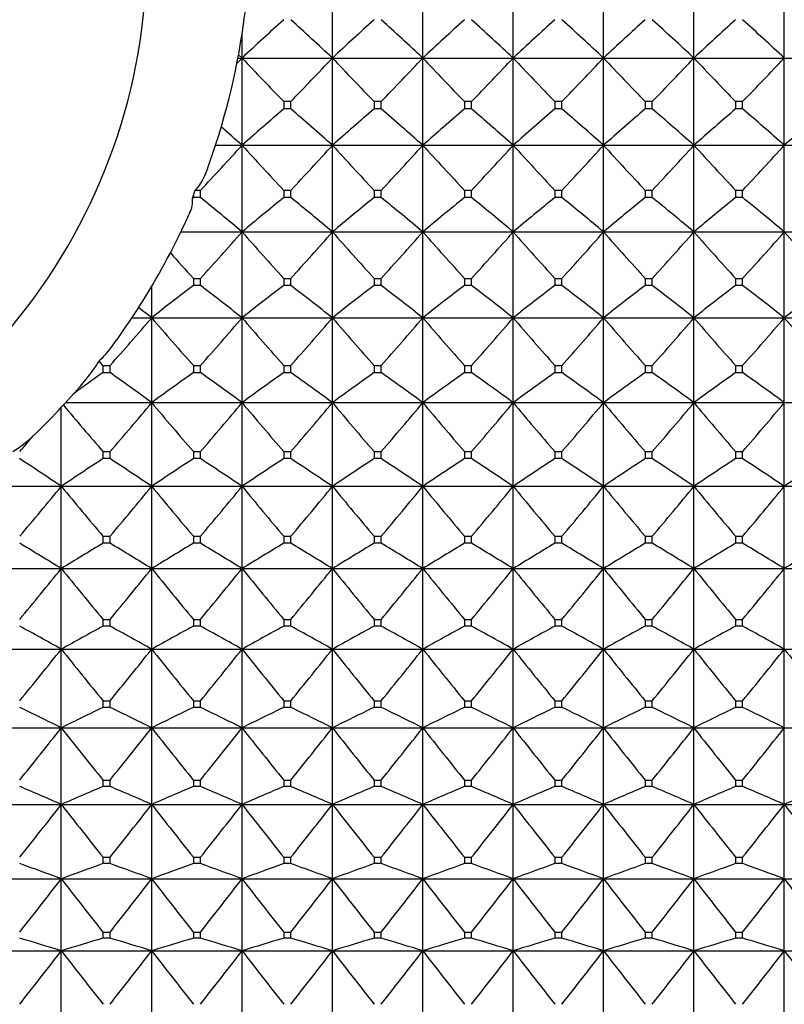
# Model space of a CAD drawing. Units: millimetres. Extents: x -18 to 871, y -35 to 1020.
# Drawn here: x 48 to 57, y 509 to 521 of the extents above; entities that cross this region are included whole.
import ezdxf

# ---------------------------------------------------------------- set-up
doc = ezdxf.new("R2010")
doc.units = ezdxf.units.MM
doc.layers.add('Default', color=7, linetype='Continuous')
doc.layers.add('DV1_Default', color=7, linetype='Continuous')

# ---------------------------------------------------------------- blocks, each defined once
blk = doc.blocks.new('SE')
at = {"layer": 'DV1_Default', "color": 7}
for p, q in [((51.95, 521.009), (51.95, 522.076)), ((53.05, 521.009), (53.05, 522.076)), ((54.15, 521.009), (54.15, 522.076)), ((55.25, 521.009), (55.25, 522.076)), ((56.35, 521.009), (56.35, 522.076)), ((57.45, 521.009), (57.45, 522.076)), ((50.85, 521.009), (50.85, 521.302)), ((50.808, 521.049), (50.85, 521.009)), ((50.85, 521.009), (50.787, 520.942)), ((50.8, 521.009), (50.85, 521.009)), ((50.85, 521.009), (51.95, 521.009)), ((50.85, 519.947), (50.85, 521.009)), ((51.95, 521.009), (53.05, 521.009)), ((51.95, 519.947), (51.95, 521.009)), ((53.05, 521.009), (54.15, 521.009)), ((53.05, 519.947), (53.05, 521.009)), ((54.15, 521.009), (55.25, 521.009)), ((54.15, 519.947), (54.15, 521.009)), ((55.25, 521.009), (56.35, 521.009)), ((55.25, 519.947), (55.25, 521.009)), ((56.35, 521.009), (57.45, 521.009)), ((56.35, 519.947), (56.35, 521.009)), ((57.45, 521.009), (58.55, 521.009)), ((57.45, 519.947), (57.45, 521.009)), ((51.443, 520.479), (51.357, 520.479)), ((51.357, 520.479), (51.357, 520.39)), ((51.443, 520.39), (51.443, 520.479)), ((52.543, 520.479), (52.457, 520.479)), ((52.457, 520.479), (52.457, 520.39)), ((52.543, 520.39), (52.543, 520.479)), ((53.643, 520.479), (53.557, 520.479)), ((53.557, 520.479), (53.557, 520.39)), ((53.643, 520.39), (53.643, 520.479)), ((54.743, 520.479), (54.657, 520.479)), ((54.657, 520.479), (54.657, 520.39)), ((54.743, 520.39), (54.743, 520.479)), ((55.843, 520.479), (55.757, 520.479)), ((55.757, 520.479), (55.757, 520.39)), ((55.843, 520.39), (55.843, 520.479)), ((56.943, 520.479), (56.857, 520.479)), ((56.857, 520.479), (56.857, 520.39)), ((56.943, 520.39), (56.943, 520.479)), ((51.443, 520.39), (51.357, 520.39)), ((52.543, 520.39), (52.457, 520.39)), ((53.643, 520.39), (53.557, 520.39)), ((54.743, 520.39), (54.657, 520.39)), ((55.843, 520.39), (55.757, 520.39)), ((56.943, 520.39), (56.857, 520.39)), ((50.528, 519.947), (50.85, 519.947)), ((50.85, 519.947), (51.95, 519.947)), ((50.85, 518.892), (50.85, 519.947)), ((51.95, 519.947), (53.05, 519.947)), ((51.95, 518.892), (51.95, 519.947)), ((53.05, 519.947), (54.15, 519.947)), ((53.05, 518.892), (53.05, 519.947)), ((54.15, 519.947), (55.25, 519.947)), ((54.15, 518.892), (54.15, 519.947)), ((55.25, 519.947), (56.35, 519.947)), ((55.25, 518.892), (55.25, 519.947)), ((56.35, 519.947), (57.45, 519.947)), ((56.35, 518.892), (56.35, 519.947)), ((57.45, 519.947), (58.55, 519.947)), ((57.45, 518.892), (57.45, 519.947)), ((50.257, 519.339), (50.281, 519.398)), ((50.281, 519.398), (50.343, 519.398)), ((50.343, 519.31), (50.343, 519.398)), ((51.357, 519.398), (51.443, 519.398)), ((51.357, 519.398), (51.357, 519.31)), ((51.443, 519.31), (51.443, 519.398)), ((52.457, 519.398), (52.543, 519.398)), ((52.457, 519.398), (52.457, 519.31)), ((52.543, 519.31), (52.543, 519.398)), ((53.557, 519.398), (53.643, 519.398)), ((53.557, 519.398), (53.557, 519.31)), ((53.643, 519.31), (53.643, 519.398)), ((54.657, 519.398), (54.743, 519.398)), ((54.657, 519.398), (54.657, 519.31)), ((54.743, 519.31), (54.743, 519.398)), ((55.757, 519.398), (55.843, 519.398)), ((55.757, 519.398), (55.757, 519.31)), ((55.843, 519.31), (55.843, 519.398)), ((56.857, 519.398), (56.943, 519.398)), ((56.857, 519.398), (56.857, 519.31)), ((56.943, 519.31), (56.943, 519.398)), ((50.247, 519.302), (50.257, 519.339)), ((50.247, 519.302), (50.257, 519.31)), ((50.257, 519.339), (50.257, 519.31)), ((50.343, 519.31), (50.257, 519.31)), ((51.443, 519.31), (51.357, 519.31)), ((52.543, 519.31), (52.457, 519.31)), ((53.643, 519.31), (53.557, 519.31)), ((54.743, 519.31), (54.657, 519.31)), ((55.843, 519.31), (55.757, 519.31)), ((56.943, 519.31), (56.857, 519.31)), ((50.105, 518.892), (50.85, 518.892)), ((50.85, 518.892), (51.95, 518.892)), ((50.85, 517.846), (50.85, 518.892)), ((51.95, 518.892), (53.05, 518.892)), ((51.95, 517.846), (51.95, 518.892)), ((53.05, 518.892), (54.15, 518.892)), ((53.05, 517.846), (53.05, 518.892)), ((54.15, 518.892), (55.25, 518.892)), ((54.15, 517.846), (54.15, 518.892)), ((55.25, 518.892), (56.35, 518.892)), ((55.25, 517.846), (55.25, 518.892)), ((56.35, 518.892), (57.45, 518.892)), ((56.35, 517.846), (56.35, 518.892)), ((57.45, 518.892), (58.55, 518.892)), ((57.45, 517.846), (57.45, 518.892)), ((50.257, 518.325), (50.343, 518.325)), ((50.257, 518.325), (50.257, 518.238)), ((50.343, 518.238), (50.343, 518.325)), ((51.357, 518.325), (51.443, 518.325)), ((51.357, 518.325), (51.357, 518.238)), ((51.443, 518.238), (51.443, 518.325)), ((52.457, 518.325), (52.543, 518.325)), ((52.457, 518.325), (52.457, 518.238)), ((52.543, 518.238), (52.543, 518.325)), ((53.557, 518.325), (53.643, 518.325)), ((53.557, 518.325), (53.557, 518.238)), ((53.643, 518.238), (53.643, 518.325)), ((54.657, 518.325), (54.743, 518.325)), ((54.657, 518.325), (54.657, 518.238)), ((54.743, 518.238), (54.743, 518.325)), ((55.757, 518.325), (55.843, 518.325)), ((55.757, 518.325), (55.757, 518.238)), ((55.843, 518.238), (55.843, 518.325)), ((56.857, 518.325), (56.943, 518.325)), ((56.857, 518.325), (56.857, 518.238)), ((56.943, 518.238), (56.943, 518.325)), ((49.75, 517.846), (49.75, 518.228)), ((50.343, 518.238), (50.257, 518.238)), ((51.443, 518.238), (51.357, 518.238)), ((52.543, 518.238), (52.457, 518.238)), ((53.643, 518.238), (53.557, 518.238)), ((54.743, 518.238), (54.657, 518.238)), ((55.843, 518.238), (55.757, 518.238)), ((56.943, 518.238), (56.857, 518.238)), ((49.51, 517.846), (49.75, 517.846)), ((49.75, 517.846), (50.85, 517.846)), ((49.75, 516.812), (49.75, 517.846)), ((50.85, 517.846), (51.95, 517.846)), ((50.85, 516.812), (50.85, 517.846)), ((51.95, 517.846), (53.05, 517.846)), ((51.95, 516.812), (51.95, 517.846)), ((53.05, 517.846), (54.15, 517.846)), ((53.05, 516.812), (53.05, 517.846)), ((54.15, 517.846), (55.25, 517.846)), ((54.15, 516.812), (54.15, 517.846)), ((55.25, 517.846), (56.35, 517.846)), ((55.25, 516.812), (55.25, 517.846)), ((56.35, 517.846), (57.45, 517.846)), ((56.35, 516.812), (56.35, 517.846)), ((57.45, 517.846), (58.55, 517.846)), ((57.45, 516.812), (57.45, 517.846)), ((49.157, 517.264), (49.109, 517.319)), ((49.157, 517.264), (49.243, 517.264)), ((49.157, 517.264), (49.157, 517.177)), ((49.243, 517.177), (49.243, 517.264)), ((50.257, 517.264), (50.343, 517.264)), ((50.257, 517.264), (50.257, 517.177)), ((50.343, 517.177), (50.343, 517.264)), ((51.357, 517.264), (51.443, 517.264)), ((51.357, 517.264), (51.357, 517.177)), ((51.443, 517.177), (51.443, 517.264)), ((52.457, 517.264), (52.543, 517.264)), ((52.457, 517.264), (52.457, 517.177)), ((52.543, 517.177), (52.543, 517.264)), ((53.557, 517.264), (53.643, 517.264)), ((53.557, 517.264), (53.557, 517.177)), ((53.643, 517.177), (53.643, 517.264)), ((54.657, 517.264), (54.743, 517.264)), ((54.657, 517.264), (54.657, 517.177)), ((54.743, 517.177), (54.743, 517.264)), ((55.757, 517.264), (55.843, 517.264)), ((55.757, 517.264), (55.757, 517.177)), ((55.843, 517.177), (55.843, 517.264)), ((56.857, 517.264), (56.943, 517.264)), ((56.857, 517.264), (56.857, 517.177)), ((56.943, 517.177), (56.943, 517.264)), ((49.243, 517.177), (49.157, 517.177)), ((50.343, 517.177), (50.257, 517.177)), ((51.443, 517.177), (51.357, 517.177)), ((52.543, 517.177), (52.457, 517.177)), ((53.643, 517.177), (53.557, 517.177)), ((54.743, 517.177), (54.657, 517.177)), ((55.843, 517.177), (55.757, 517.177)), ((56.943, 517.177), (56.857, 517.177)), ((48.65, 515.793), (48.65, 516.756)), ((48.702, 516.812), (49.75, 516.812)), ((49.75, 516.812), (50.85, 516.812)), ((49.75, 515.793), (49.75, 516.812)), ((50.85, 516.812), (51.95, 516.812)), ((50.85, 515.793), (50.85, 516.812)), ((51.95, 516.812), (53.05, 516.812)), ((51.95, 515.793), (51.95, 516.812)), ((53.05, 516.812), (54.15, 516.812)), ((53.05, 515.793), (53.05, 516.812)), ((54.15, 516.812), (55.25, 516.812)), ((54.15, 515.793), (54.15, 516.812)), ((55.25, 516.812), (56.35, 516.812)), ((55.25, 515.793), (55.25, 516.812)), ((56.35, 516.812), (57.45, 516.812)), ((56.35, 515.793), (56.35, 516.812)), ((57.45, 516.812), (58.55, 516.812)), ((57.45, 515.793), (57.45, 516.812)), ((49.157, 516.216), (49.243, 516.216)), ((49.157, 516.216), (49.157, 516.131)), ((49.243, 516.131), (49.157, 516.131)), ((49.243, 516.131), (49.243, 516.216)), ((50.257, 516.216), (50.343, 516.216)), ((50.257, 516.216), (50.257, 516.131)), ((50.343, 516.131), (50.257, 516.131)), ((50.343, 516.131), (50.343, 516.216)), ((51.357, 516.216), (51.443, 516.216)), ((51.357, 516.216), (51.357, 516.131)), ((51.443, 516.131), (51.357, 516.131)), ((51.443, 516.131), (51.443, 516.216)), ((52.457, 516.216), (52.543, 516.216)), ((52.457, 516.216), (52.457, 516.131)), ((52.543, 516.131), (52.457, 516.131)), ((52.543, 516.131), (52.543, 516.216)), ((53.557, 516.216), (53.643, 516.216)), ((53.557, 516.216), (53.557, 516.131)), ((53.643, 516.131), (53.557, 516.131)), ((53.643, 516.131), (53.643, 516.216)), ((54.657, 516.216), (54.743, 516.216)), ((54.657, 516.216), (54.657, 516.131)), ((54.743, 516.131), (54.657, 516.131)), ((54.743, 516.131), (54.743, 516.216)), ((55.757, 516.216), (55.843, 516.216)), ((55.757, 516.216), (55.757, 516.131)), ((55.843, 516.131), (55.757, 516.131)), ((55.843, 516.131), (55.843, 516.216)), ((56.857, 516.216), (56.943, 516.216)), ((56.857, 516.216), (56.857, 516.131)), ((56.943, 516.131), (56.857, 516.131)), ((56.943, 516.131), (56.943, 516.216)), ((47.594, 515.793), (48.65, 515.793)), ((48.65, 515.793), (49.75, 515.793)), ((48.65, 514.792), (48.65, 515.793)), ((49.75, 515.793), (50.85, 515.793)), ((49.75, 514.792), (49.75, 515.793)), ((50.85, 515.793), (51.95, 515.793)), ((50.85, 514.792), (50.85, 515.793)), ((51.95, 515.793), (53.05, 515.793)), ((51.95, 514.792), (51.95, 515.793)), ((53.05, 515.793), (54.15, 515.793)), ((53.05, 514.792), (53.05, 515.793)), ((54.15, 515.793), (55.25, 515.793)), ((54.15, 514.792), (54.15, 515.793)), ((55.25, 515.793), (56.35, 515.793)), ((55.25, 514.792), (55.25, 515.793)), ((56.35, 515.793), (57.45, 515.793)), ((56.35, 514.792), (56.35, 515.793)), ((57.45, 515.793), (58.55, 515.793)), ((57.45, 514.792), (57.45, 515.793)), ((49.157, 515.184), (49.243, 515.184)), ((49.157, 515.184), (49.157, 515.101)), ((49.243, 515.101), (49.243, 515.184)), ((50.257, 515.184), (50.343, 515.184)), ((50.257, 515.184), (50.257, 515.101)), ((50.343, 515.101), (50.343, 515.184)), ((51.357, 515.184), (51.443, 515.184)), ((51.357, 515.184), (51.357, 515.101)), ((51.443, 515.101), (51.443, 515.184)), ((52.457, 515.184), (52.543, 515.184)), ((52.457, 515.184), (52.457, 515.101)), ((52.543, 515.101), (52.543, 515.184)), ((53.557, 515.184), (53.643, 515.184)), ((53.557, 515.184), (53.557, 515.101)), ((53.643, 515.101), (53.643, 515.184)), ((54.657, 515.184), (54.743, 515.184)), ((54.657, 515.184), (54.657, 515.101)), ((54.743, 515.101), (54.743, 515.184)), ((55.757, 515.184), (55.843, 515.184)), ((55.757, 515.184), (55.757, 515.101)), ((55.843, 515.101), (55.843, 515.184)), ((56.857, 515.184), (56.943, 515.184)), ((56.857, 515.184), (56.857, 515.101)), ((56.943, 515.101), (56.943, 515.184)), ((49.243, 515.101), (49.157, 515.101)), ((50.343, 515.101), (50.257, 515.101)), ((51.443, 515.101), (51.357, 515.101)), ((52.543, 515.101), (52.457, 515.101)), ((53.643, 515.101), (53.557, 515.101)), ((54.743, 515.101), (54.657, 515.101)), ((55.843, 515.101), (55.757, 515.101)), ((56.943, 515.101), (56.857, 515.101)), ((47.55, 514.792), (48.65, 514.792)), ((48.65, 514.792), (49.75, 514.792)), ((48.65, 513.811), (48.65, 514.792)), ((49.75, 514.792), (50.85, 514.792)), ((49.75, 513.811), (49.75, 514.792)), ((50.85, 514.792), (51.95, 514.792)), ((50.85, 513.811), (50.85, 514.792)), ((51.95, 514.792), (53.05, 514.792)), ((51.95, 513.811), (51.95, 514.792)), ((53.05, 514.792), (54.15, 514.792)), ((53.05, 513.811), (53.05, 514.792)), ((54.15, 514.792), (55.25, 514.792)), ((54.15, 513.811), (54.15, 514.792)), ((55.25, 514.792), (56.35, 514.792)), ((55.25, 513.811), (55.25, 514.792)), ((56.35, 514.792), (57.45, 514.792)), ((56.35, 513.811), (56.35, 514.792)), ((57.45, 514.792), (58.55, 514.792)), ((57.45, 513.811), (57.45, 514.792)), ((49.157, 514.172), (49.243, 514.172)), ((49.157, 514.172), (49.157, 514.09)), ((49.243, 514.09), (49.157, 514.09)), ((49.243, 514.09), (49.243, 514.172)), ((50.257, 514.172), (50.343, 514.172)), ((50.257, 514.172), (50.257, 514.09)), ((50.343, 514.09), (50.257, 514.09)), ((50.343, 514.09), (50.343, 514.172)), ((51.357, 514.172), (51.443, 514.172)), ((51.357, 514.172), (51.357, 514.09)), ((51.443, 514.09), (51.357, 514.09)), ((51.443, 514.09), (51.443, 514.172)), ((52.457, 514.172), (52.543, 514.172)), ((52.457, 514.172), (52.457, 514.09)), ((52.543, 514.09), (52.457, 514.09)), ((52.543, 514.09), (52.543, 514.172)), ((53.557, 514.172), (53.643, 514.172)), ((53.557, 514.172), (53.557, 514.09)), ((53.643, 514.09), (53.557, 514.09)), ((53.643, 514.09), (53.643, 514.172)), ((54.657, 514.172), (54.743, 514.172)), ((54.657, 514.172), (54.657, 514.09)), ((54.743, 514.09), (54.657, 514.09)), ((54.743, 514.09), (54.743, 514.172)), ((55.757, 514.172), (55.843, 514.172)), ((55.757, 514.172), (55.757, 514.09)), ((55.843, 514.09), (55.757, 514.09)), ((55.843, 514.09), (55.843, 514.172)), ((56.857, 514.172), (56.943, 514.172)), ((56.857, 514.172), (56.857, 514.09)), ((56.943, 514.09), (56.857, 514.09)), ((56.943, 514.09), (56.943, 514.172)), ((47.55, 513.811), (48.65, 513.811)), ((48.65, 513.811), (49.75, 513.811)), ((48.65, 512.852), (48.65, 513.811)), ((49.75, 513.811), (50.85, 513.811)), ((49.75, 512.852), (49.75, 513.811)), ((50.85, 513.811), (51.95, 513.811)), ((50.85, 512.852), (50.85, 513.811)), ((51.95, 513.811), (53.05, 513.811)), ((51.95, 512.852), (51.95, 513.811)), ((53.05, 513.811), (54.15, 513.811)), ((53.05, 512.852), (53.05, 513.811)), ((54.15, 513.811), (55.25, 513.811)), ((54.15, 512.852), (54.15, 513.811)), ((55.25, 513.811), (56.35, 513.811)), ((55.25, 512.852), (55.25, 513.811)), ((56.35, 513.811), (57.45, 513.811)), ((56.35, 512.852), (56.35, 513.811)), ((57.45, 513.811), (58.55, 513.811)), ((57.45, 512.852), (57.45, 513.811)), ((49.157, 513.181), (49.243, 513.181)), ((49.157, 513.181), (49.157, 513.101)), ((49.243, 513.101), (49.243, 513.181)), ((50.257, 513.181), (50.343, 513.181)), ((50.257, 513.181), (50.257, 513.101)), ((50.343, 513.101), (50.343, 513.181)), ((51.357, 513.181), (51.443, 513.181)), ((51.357, 513.181), (51.357, 513.101)), ((51.443, 513.101), (51.443, 513.181)), ((52.457, 513.181), (52.543, 513.181)), ((52.457, 513.181), (52.457, 513.101)), ((52.543, 513.101), (52.543, 513.181)), ((53.557, 513.181), (53.643, 513.181)), ((53.557, 513.181), (53.557, 513.101)), ((53.643, 513.101), (53.643, 513.181)), ((54.657, 513.181), (54.743, 513.181)), ((54.657, 513.181), (54.657, 513.101)), ((54.743, 513.101), (54.743, 513.181)), ((55.757, 513.181), (55.843, 513.181)), ((55.757, 513.181), (55.757, 513.101)), ((55.843, 513.101), (55.843, 513.181)), ((56.857, 513.181), (56.943, 513.181)), ((56.857, 513.181), (56.857, 513.101)), ((56.943, 513.101), (56.943, 513.181)), ((49.243, 513.101), (49.157, 513.101)), ((50.343, 513.101), (50.257, 513.101)), ((51.443, 513.101), (51.357, 513.101)), ((52.543, 513.101), (52.457, 513.101)), ((53.643, 513.101), (53.557, 513.101)), ((54.743, 513.101), (54.657, 513.101)), ((55.843, 513.101), (55.757, 513.101)), ((56.943, 513.101), (56.857, 513.101)), ((47.55, 512.852), (48.65, 512.852)), ((48.65, 512.852), (49.75, 512.852)), ((48.65, 511.919), (48.65, 512.852)), ((49.75, 512.852), (50.85, 512.852)), ((49.75, 511.919), (49.75, 512.852)), ((50.85, 512.852), (51.95, 512.852)), ((50.85, 511.919), (50.85, 512.852)), ((51.95, 512.852), (53.05, 512.852)), ((51.95, 511.919), (51.95, 512.852)), ((53.05, 512.852), (54.15, 512.852)), ((53.05, 511.919), (53.05, 512.852)), ((54.15, 512.852), (55.25, 512.852)), ((54.15, 511.919), (54.15, 512.852)), ((55.25, 512.852), (56.35, 512.852)), ((55.25, 511.919), (55.25, 512.852)), ((56.35, 512.852), (57.45, 512.852)), ((56.35, 511.919), (56.35, 512.852)), ((57.45, 512.852), (58.55, 512.852)), ((57.45, 511.919), (57.45, 512.852)), ((49.157, 512.215), (49.243, 512.215)), ((49.157, 512.215), (49.157, 512.137)), ((49.243, 512.137), (49.243, 512.215)), ((50.257, 512.215), (50.343, 512.215)), ((50.257, 512.215), (50.257, 512.137)), ((50.343, 512.137), (50.343, 512.215)), ((51.357, 512.215), (51.443, 512.215)), ((51.357, 512.215), (51.357, 512.137)), ((51.443, 512.137), (51.443, 512.215)), ((52.457, 512.215), (52.543, 512.215)), ((52.457, 512.215), (52.457, 512.137)), ((52.543, 512.137), (52.543, 512.215)), ((53.557, 512.215), (53.643, 512.215)), ((53.557, 512.215), (53.557, 512.137)), ((53.643, 512.137), (53.643, 512.215)), ((54.657, 512.215), (54.743, 512.215)), ((54.657, 512.215), (54.657, 512.137)), ((54.743, 512.137), (54.743, 512.215)), ((55.757, 512.215), (55.843, 512.215)), ((55.757, 512.215), (55.757, 512.137)), ((55.843, 512.137), (55.843, 512.215)), ((56.857, 512.215), (56.943, 512.215)), ((56.857, 512.215), (56.857, 512.137)), ((56.943, 512.137), (56.943, 512.215)), ((49.243, 512.137), (49.157, 512.137)), ((50.343, 512.137), (50.257, 512.137)), ((51.443, 512.137), (51.357, 512.137)), ((52.543, 512.137), (52.457, 512.137)), ((53.643, 512.137), (53.557, 512.137)), ((54.743, 512.137), (54.657, 512.137)), ((55.843, 512.137), (55.757, 512.137)), ((56.943, 512.137), (56.857, 512.137)), ((47.55, 511.919), (48.65, 511.919)), ((48.65, 511.919), (49.75, 511.919)), ((48.65, 511.012), (48.65, 511.919)), ((49.75, 511.919), (50.85, 511.919)), ((49.75, 511.012), (49.75, 511.919)), ((50.85, 511.919), (51.95, 511.919)), ((50.85, 511.012), (50.85, 511.919)), ((51.95, 511.919), (53.05, 511.919)), ((51.95, 511.012), (51.95, 511.919)), ((53.05, 511.919), (54.15, 511.919)), ((53.05, 511.012), (53.05, 511.919)), ((54.15, 511.919), (55.25, 511.919)), ((54.15, 511.012), (54.15, 511.919)), ((55.25, 511.919), (56.35, 511.919)), ((55.25, 511.012), (55.25, 511.919)), ((56.35, 511.919), (57.45, 511.919)), ((56.35, 511.012), (56.35, 511.919)), ((57.45, 511.919), (58.55, 511.919)), ((57.45, 511.012), (57.45, 511.919)), ((49.157, 511.275), (49.243, 511.275)), ((49.157, 511.275), (49.157, 511.199)), ((49.243, 511.199), (49.157, 511.199)), ((49.243, 511.199), (49.243, 511.275)), ((50.257, 511.275), (50.343, 511.275)), ((50.257, 511.275), (50.257, 511.199)), ((50.343, 511.199), (50.257, 511.199)), ((50.343, 511.199), (50.343, 511.275)), ((51.357, 511.275), (51.443, 511.275)), ((51.357, 511.275), (51.357, 511.199)), ((51.443, 511.199), (51.357, 511.199)), ((51.443, 511.199), (51.443, 511.275)), ((52.457, 511.275), (52.543, 511.275)), ((52.457, 511.275), (52.457, 511.199)), ((52.543, 511.199), (52.457, 511.199)), ((52.543, 511.199), (52.543, 511.275)), ((53.557, 511.275), (53.643, 511.275)), ((53.557, 511.275), (53.557, 511.199)), ((53.643, 511.199), (53.557, 511.199)), ((53.643, 511.199), (53.643, 511.275)), ((54.657, 511.275), (54.743, 511.275)), ((54.657, 511.275), (54.657, 511.199)), ((54.743, 511.199), (54.657, 511.199)), ((54.743, 511.199), (54.743, 511.275)), ((55.757, 511.275), (55.843, 511.275)), ((55.757, 511.275), (55.757, 511.199)), ((55.843, 511.199), (55.757, 511.199)), ((55.843, 511.199), (55.843, 511.275)), ((56.857, 511.275), (56.943, 511.275)), ((56.857, 511.275), (56.857, 511.199)), ((56.943, 511.199), (56.857, 511.199)), ((56.943, 511.199), (56.943, 511.275)), ((47.55, 511.012), (48.65, 511.012)), ((48.65, 511.012), (49.75, 511.012)), ((48.65, 510.136), (48.65, 511.012)), ((49.75, 511.012), (50.85, 511.012)), ((49.75, 510.136), (49.75, 511.012)), ((50.85, 511.012), (51.95, 511.012)), ((50.85, 510.136), (50.85, 511.012)), ((51.95, 511.012), (53.05, 511.012)), ((51.95, 510.136), (51.95, 511.012)), ((53.05, 511.012), (54.15, 511.012)), ((53.05, 510.136), (53.05, 511.012)), ((54.15, 511.012), (55.25, 511.012)), ((54.15, 510.136), (54.15, 511.012)), ((55.25, 511.012), (56.35, 511.012)), ((55.25, 510.136), (55.25, 511.012)), ((56.35, 511.012), (57.45, 511.012)), ((56.35, 510.136), (56.35, 511.012)), ((57.45, 511.012), (58.55, 511.012)), ((57.45, 510.136), (57.45, 511.012)), ((49.157, 510.364), (49.243, 510.364)), ((49.157, 510.364), (49.157, 510.291)), ((49.243, 510.291), (49.243, 510.364)), ((50.257, 510.364), (50.343, 510.364)), ((50.257, 510.364), (50.257, 510.291)), ((50.343, 510.291), (50.343, 510.364)), ((51.357, 510.364), (51.443, 510.364)), ((51.357, 510.364), (51.357, 510.291)), ((51.443, 510.291), (51.443, 510.364)), ((52.457, 510.364), (52.543, 510.364)), ((52.457, 510.364), (52.457, 510.291)), ((52.543, 510.291), (52.543, 510.364)), ((53.557, 510.364), (53.643, 510.364)), ((53.557, 510.364), (53.557, 510.291)), ((53.643, 510.291), (53.643, 510.364)), ((54.657, 510.364), (54.743, 510.364)), ((54.657, 510.364), (54.657, 510.291)), ((54.743, 510.291), (54.743, 510.364)), ((55.757, 510.364), (55.843, 510.364)), ((55.757, 510.364), (55.757, 510.291)), ((55.843, 510.291), (55.843, 510.364)), ((56.857, 510.364), (56.943, 510.364)), ((56.857, 510.364), (56.857, 510.291)), ((56.943, 510.291), (56.943, 510.364)), ((49.243, 510.291), (49.157, 510.291)), ((50.343, 510.291), (50.257, 510.291)), ((51.443, 510.291), (51.357, 510.291)), ((52.543, 510.291), (52.457, 510.291)), ((53.643, 510.291), (53.557, 510.291)), ((54.743, 510.291), (54.657, 510.291)), ((55.843, 510.291), (55.757, 510.291)), ((56.943, 510.291), (56.857, 510.291)), ((47.55, 510.136), (48.65, 510.136)), ((48.65, 510.136), (49.75, 510.136)), ((48.65, 509.292), (48.65, 510.136)), ((49.75, 510.136), (50.85, 510.136)), ((49.75, 509.292), (49.75, 510.136)), ((50.85, 510.136), (51.95, 510.136)), ((50.85, 509.292), (50.85, 510.136)), ((51.95, 510.136), (53.05, 510.136)), ((51.95, 509.292), (51.95, 510.136)), ((53.05, 510.136), (54.15, 510.136)), ((53.05, 509.292), (53.05, 510.136)), ((54.15, 510.136), (55.25, 510.136)), ((54.15, 509.292), (54.15, 510.136)), ((55.25, 510.136), (56.35, 510.136)), ((55.25, 509.292), (55.25, 510.136)), ((56.35, 510.136), (57.45, 510.136)), ((56.35, 509.292), (56.35, 510.136)), ((57.45, 510.136), (58.55, 510.136)), ((57.45, 509.292), (57.45, 510.136))]:
    blk.add_line(p, q, dxfattribs=at)
for centre, radius, start, end in [((42.385, 522.607), 8.565, 352.026, 359.8945), ((42.58, 522.289), 7.111, 317.7872, 356.1143), ((42.35, 522.61), 8.6, 339.8558, 352.0379), ((85.695, 483.669), 51.073, 132.2473, 133.0203), ((17.105, 483.669), 51.073, 46.9797, 47.7527), ((86.795, 483.669), 51.073, 132.2473, 133.0203), ((18.205, 483.669), 51.073, 46.9797, 47.7527), ((87.895, 483.669), 51.073, 132.2473, 133.0203), ((19.305, 483.669), 51.073, 46.9797, 47.7527), ((88.995, 483.669), 51.073, 132.2473, 133.0203), ((20.405, 483.669), 51.073, 46.9797, 47.7527), ((90.095, 483.669), 51.073, 132.2473, 133.0203), ((21.505, 483.669), 51.073, 46.9797, 47.7527), ((91.195, 483.669), 51.073, 132.2473, 133.0203), ((22.605, 483.669), 51.073, 46.9797, 47.7527), ((90.324, 558.228), 54.253, 223.3157, 224.0905), ((12.476, 558.228), 54.253, 315.9095, 316.6843), ((91.424, 558.228), 54.253, 223.3157, 224.0905), ((13.576, 558.228), 54.253, 315.9095, 316.6843), ((92.524, 558.228), 54.253, 223.3157, 224.0905), ((14.676, 558.228), 54.253, 315.9095, 316.6843), ((93.624, 558.228), 54.253, 223.3157, 224.0905), ((15.776, 558.228), 54.253, 315.9095, 316.6843), ((94.724, 558.228), 54.253, 223.3157, 224.0905), ((16.876, 558.228), 54.253, 315.9095, 316.6843), ((95.824, 558.228), 54.253, 223.3157, 224.0905), ((17.976, 558.228), 54.253, 315.9095, 316.6843), ((84.124, 482.382), 50.182, 130.7648, 131.5334), ((18.677, 482.382), 50.182, 48.4666, 49.2352), ((85.224, 482.382), 50.182, 130.7648, 131.5334), ((19.777, 482.382), 50.182, 48.4666, 49.2352), ((86.324, 482.382), 50.182, 130.7648, 131.5334), ((20.877, 482.382), 50.182, 48.4666, 49.2352), ((87.424, 482.382), 50.182, 130.7648, 131.5334), ((21.977, 482.382), 50.182, 48.4666, 49.2352), ((88.524, 482.382), 50.182, 130.7648, 131.5334), ((23.077, 482.382), 50.182, 48.4666, 49.2352), ((89.624, 482.382), 50.182, 130.7648, 131.5334), ((24.177, 482.382), 50.182, 48.4666, 49.2352), ((90.724, 482.382), 50.182, 130.7648, 131.5334), ((18.43, 483.352), 48.89, 48.4616, 48.857), ((9.915, 557.237), 55.374, 316.8949, 317.6681), ((91.786, 557.237), 55.374, 222.3319, 223.1051), ((11.015, 557.237), 55.374, 316.8949, 317.6681), ((92.886, 557.237), 55.374, 222.3319, 223.1051), ((12.115, 557.237), 55.374, 316.8949, 317.6681), ((93.986, 557.237), 55.374, 222.3319, 223.1051), ((13.215, 557.237), 55.374, 316.8949, 317.6681), ((95.086, 557.237), 55.374, 222.3319, 223.1051), ((14.315, 557.237), 55.374, 316.8949, 317.6681), ((96.186, 557.237), 55.374, 222.3319, 223.1051), ((15.415, 557.237), 55.374, 316.8949, 317.6681), ((97.286, 557.237), 55.374, 222.3319, 223.1051), ((16.515, 557.237), 55.374, 316.8949, 317.6681), ((49.772, 519.855), 0.684, 318.0617, 342.3496), ((49.96, 519.265), 0.289, 330.4443, 7.1567), ((19.136, 480.959), 49.444, 50.1018, 50.8633), ((82.565, 480.959), 49.444, 129.1367, 129.8982), ((20.236, 480.959), 49.444, 50.1018, 50.8633), ((83.665, 480.959), 49.444, 129.1367, 129.8982), ((21.336, 480.959), 49.444, 50.1018, 50.8633), ((84.765, 480.959), 49.444, 129.1367, 129.8982), ((22.436, 480.959), 49.444, 50.1018, 50.8633), ((85.865, 480.959), 49.444, 129.1367, 129.8982), ((23.536, 480.959), 49.444, 50.1018, 50.8633), ((86.965, 480.959), 49.444, 129.1367, 129.8982), ((24.636, 480.959), 49.444, 50.1018, 50.8633), ((88.065, 480.959), 49.444, 129.1367, 129.8982), ((25.736, 480.959), 49.444, 50.1018, 50.8633), ((42.35, 522.61), 8.601, 334.3431, 336.0806), ((42.379, 522.594), 8.567, 326.6708, 334.3553), ((8.519, 556.283), 56.481, 317.7746, 318.5455), ((93.182, 556.283), 56.481, 221.4545, 222.2254), ((9.619, 556.283), 56.481, 317.7746, 318.5455), ((94.282, 556.283), 56.481, 221.4545, 222.2254), ((10.719, 556.283), 56.481, 317.7746, 318.5455), ((95.382, 556.283), 56.481, 221.4545, 222.2254), ((11.819, 556.283), 56.481, 317.7746, 318.5455), ((96.482, 556.283), 56.481, 221.4545, 222.2254), ((12.919, 556.283), 56.481, 317.7746, 318.5455), ((97.582, 556.283), 56.481, 221.4545, 222.2254), ((14.019, 556.283), 56.481, 317.7746, 318.5455), ((98.682, 556.283), 56.481, 221.4545, 222.2254), ((15.119, 556.283), 56.481, 317.7746, 318.5455), ((99.782, 556.283), 56.481, 221.4545, 222.2254), ((93.012, 557.121), 57.733, 221.80605, 222.22107), ((79.934, 479.358), 48.912, 127.3543, 128.1051), ((20.666, 479.358), 48.912, 51.8949, 52.6457), ((81.034, 479.358), 48.912, 127.3543, 128.1051), ((21.766, 479.358), 48.912, 51.8949, 52.6457), ((82.134, 479.358), 48.912, 127.3543, 128.1051), ((22.866, 479.358), 48.912, 51.8949, 52.6457), ((83.234, 479.358), 48.912, 127.3543, 128.1051), ((23.966, 479.358), 48.912, 51.8949, 52.6457), ((84.334, 479.358), 48.912, 127.3543, 128.1051), ((25.066, 479.358), 48.912, 51.8949, 52.6457), ((85.434, 479.358), 48.912, 127.3543, 128.1051), ((26.166, 479.358), 48.912, 51.8949, 52.6457), ((86.534, 479.358), 48.912, 127.3543, 128.1051), ((27.266, 479.358), 48.912, 51.8949, 52.6457), ((87.634, 479.358), 48.912, 127.3543, 128.1051), ((20.676, 480.781), 47.107, 51.8887, 52.134), ((6.104, 555.357), 57.551, 318.55449, 319.32282), ((42.35, 522.61), 8.601, 323.59, 326.6886), ((93.397, 555.357), 57.551, 220.67718, 221.44551), ((7.204, 555.357), 57.551, 318.55449, 319.32282), ((94.497, 555.357), 57.551, 220.67718, 221.44551), ((8.304, 555.357), 57.551, 318.55449, 319.32282), ((95.597, 555.357), 57.551, 220.67718, 221.44551), ((9.404, 555.357), 57.551, 318.55449, 319.32282), ((96.697, 555.357), 57.551, 220.67718, 221.44551), ((10.504, 555.357), 57.551, 318.55449, 319.32282), ((97.797, 555.357), 57.551, 220.67718, 221.44551), ((11.604, 555.357), 57.551, 318.55449, 319.32282), ((98.897, 555.357), 57.551, 220.67718, 221.44551), ((12.704, 555.357), 57.551, 318.55449, 319.32282), ((99.997, 555.357), 57.551, 220.67718, 221.44551), ((13.804, 555.357), 57.551, 318.55449, 319.32282), ((101.097, 555.357), 57.551, 220.67718, 221.44551), ((48.315, 518.177), 1.169, 312.7835, 324.9226), ((47.883, 518.023), 1.414, 319.0593, 330.1193), ((42.347, 522.613), 8.605, 314.1426, 320.1277), ((77.838, 476.838), 49.496, 125.4121, 125.9208), ((21.053, 477.522), 48.655, 53.8557, 54.5915), ((78.448, 477.522), 48.655, 125.4085, 126.1443), ((22.153, 477.522), 48.655, 53.8557, 54.5915), ((79.548, 477.522), 48.655, 125.4085, 126.1443), ((23.253, 477.522), 48.655, 53.8557, 54.5915), ((80.648, 477.522), 48.655, 125.4085, 126.1443), ((24.353, 477.522), 48.655, 53.8557, 54.5915), ((81.748, 477.522), 48.655, 125.4085, 126.1443), ((25.453, 477.522), 48.655, 53.8557, 54.5915), ((82.848, 477.522), 48.655, 125.4085, 126.1443), ((26.553, 477.522), 48.655, 53.8557, 54.5915), ((83.948, 477.522), 48.655, 125.4085, 126.1443), ((27.653, 477.522), 48.655, 53.8557, 54.5915), ((85.048, 477.522), 48.655, 125.4085, 126.1443), ((28.753, 477.522), 48.655, 53.8557, 54.5915), ((93.624, 554.543), 58.705, 220.0332, 220.75919), ((4.883, 554.453), 58.566, 319.24021, 320.00577), ((94.618, 554.453), 58.566, 219.99423, 220.75979), ((5.983, 554.453), 58.566, 319.24021, 320.00577), ((95.718, 554.453), 58.566, 219.99423, 220.75979), ((7.083, 554.453), 58.566, 319.24021, 320.00577), ((96.818, 554.453), 58.566, 219.99423, 220.75979), ((8.183, 554.453), 58.566, 319.24021, 320.00577), ((97.918, 554.453), 58.566, 219.99423, 220.75979), ((9.283, 554.453), 58.566, 319.24021, 320.00577), ((99.018, 554.453), 58.566, 219.99423, 220.75979), ((10.383, 554.453), 58.566, 319.24021, 320.00577), ((100.118, 554.453), 58.566, 219.99423, 220.75979), ((11.483, 554.453), 58.566, 319.24021, 320.00577), ((101.218, 554.453), 58.566, 219.99423, 220.75979), ((12.583, 554.453), 58.566, 319.24021, 320.00577), ((47.315, 517.441), 1.433, 301.2487, 313.857), ((2.329, 555.698), 60.48, 319.24563, 319.48511), ((46.533, 518.293), 2.59, 313.2787, 314.2489), ((21.379, 475.372), 48.76, 55.9934, 56.709), ((75.921, 475.372), 48.76, 123.291, 124.0066), ((22.479, 475.372), 48.76, 55.9934, 56.709), ((77.021, 475.372), 48.76, 123.291, 124.0066), ((23.579, 475.372), 48.76, 55.9934, 56.709), ((78.121, 475.372), 48.76, 123.291, 124.0066), ((24.679, 475.372), 48.76, 55.9934, 56.709), ((79.221, 475.372), 48.76, 123.291, 124.0066), ((25.779, 475.372), 48.76, 55.9934, 56.709), ((80.321, 475.372), 48.76, 123.291, 124.0066), ((26.879, 475.372), 48.76, 55.9934, 56.709), ((81.421, 475.372), 48.76, 123.291, 124.0066), ((27.979, 475.372), 48.76, 55.9934, 56.709), ((82.521, 475.372), 48.76, 123.291, 124.0066), ((29.079, 475.372), 48.76, 55.9934, 56.709), ((83.621, 475.372), 48.76, 123.291, 124.0066), ((30.179, 475.372), 48.76, 55.9934, 56.709), ((84.721, 475.372), 48.76, 123.291, 124.0066), ((2.668, 553.565), 59.507, 319.83651, 320.59932), ((94.633, 553.565), 59.507, 219.40068, 220.16349), ((3.768, 553.565), 59.507, 319.83651, 320.59932), ((95.733, 553.565), 59.507, 219.40068, 220.16349), ((4.868, 553.565), 59.507, 319.83651, 320.59932), ((96.833, 553.565), 59.507, 219.40068, 220.16349), ((5.968, 553.565), 59.507, 319.83651, 320.59932), ((97.933, 553.565), 59.507, 219.40068, 220.16349), ((7.068, 553.565), 59.507, 319.83651, 320.59932), ((99.033, 553.565), 59.507, 219.40068, 220.16349), ((8.168, 553.565), 59.507, 319.83651, 320.59932), ((100.133, 553.565), 59.507, 219.40068, 220.16349), ((9.268, 553.565), 59.507, 319.83651, 320.59932), ((101.233, 553.565), 59.507, 219.40068, 220.16349), ((10.368, 553.565), 59.507, 319.83651, 320.59932), ((102.333, 553.565), 59.507, 219.40068, 220.16349), ((11.468, 553.565), 59.507, 319.83651, 320.59932), ((22.732, 472.8), 49.346, 58.3161, 59.0053), ((74.569, 472.8), 49.346, 120.9947, 121.6839), ((23.832, 472.8), 49.346, 58.3161, 59.0053), ((75.669, 472.8), 49.346, 120.9947, 121.6839), ((24.932, 472.8), 49.346, 58.3161, 59.0053), ((76.769, 472.8), 49.346, 120.9947, 121.6839), ((26.032, 472.8), 49.346, 58.3161, 59.0053), ((77.869, 472.8), 49.346, 120.9947, 121.6839), ((27.132, 472.8), 49.346, 58.3161, 59.0053), ((78.969, 472.8), 49.346, 120.9947, 121.6839), ((28.232, 472.8), 49.346, 58.3161, 59.0053), ((80.069, 472.8), 49.346, 120.9947, 121.6839), ((29.332, 472.8), 49.346, 58.3161, 59.0053), ((81.169, 472.8), 49.346, 120.9947, 121.6839), ((30.432, 472.8), 49.346, 58.3161, 59.0053), ((82.269, 472.8), 49.346, 120.9947, 121.6839), ((31.532, 472.8), 49.346, 58.3161, 59.0053), ((83.369, 472.8), 49.346, 120.9947, 121.6839), ((1.671, 552.689), 60.359, 320.3476, 321.10779), ((95.63, 552.689), 60.359, 218.89221, 219.6524), ((2.771, 552.689), 60.359, 320.3476, 321.10779), ((96.73, 552.689), 60.359, 218.89221, 219.6524), ((3.871, 552.689), 60.359, 320.3476, 321.10779), ((97.83, 552.689), 60.359, 218.89221, 219.6524), ((4.971, 552.689), 60.359, 320.3476, 321.10779), ((98.93, 552.689), 60.359, 218.89221, 219.6524), ((6.071, 552.689), 60.359, 320.3476, 321.10779), ((100.03, 552.689), 60.359, 218.89221, 219.6524), ((7.171, 552.689), 60.359, 320.3476, 321.10779), ((101.13, 552.689), 60.359, 218.89221, 219.6524), ((8.271, 552.689), 60.359, 320.3476, 321.10779), ((102.23, 552.689), 60.359, 218.89221, 219.6524), ((9.371, 552.689), 60.359, 320.3476, 321.10779), ((103.33, 552.689), 60.359, 218.89221, 219.6524), ((10.471, 552.689), 60.359, 320.3476, 321.10779), ((23.997, 469.643), 50.582, 60.8303, 61.4858), ((73.304, 469.643), 50.582, 118.5142, 119.1697), ((25.097, 469.643), 50.582, 60.8303, 61.4858), ((74.404, 469.643), 50.582, 118.5142, 119.1697), ((26.197, 469.643), 50.582, 60.8303, 61.4858), ((75.504, 469.643), 50.582, 118.5142, 119.1697), ((27.297, 469.643), 50.582, 60.8303, 61.4858), ((76.604, 469.643), 50.582, 118.5142, 119.1697), ((28.397, 469.643), 50.582, 60.8303, 61.4858), ((77.704, 469.643), 50.582, 118.5142, 119.1697), ((29.497, 469.643), 50.582, 60.8303, 61.4858), ((78.804, 469.643), 50.582, 118.5142, 119.1697), ((30.597, 469.643), 50.582, 60.8303, 61.4858), ((79.904, 469.643), 50.582, 118.5142, 119.1697), ((31.697, 469.643), 50.582, 60.8303, 61.4858), ((81.004, 469.643), 50.582, 118.5142, 119.1697), ((32.797, 469.643), 50.582, 60.8303, 61.4858), ((0.802, 551.823), 61.11, 320.77707, 321.53487), ((96.499, 551.823), 61.11, 218.46513, 219.22293), ((1.902, 551.823), 61.11, 320.77707, 321.53487), ((97.599, 551.823), 61.11, 218.46513, 219.22293), ((3.002, 551.823), 61.11, 320.77707, 321.53487), ((98.699, 551.823), 61.11, 218.46513, 219.22293), ((4.102, 551.823), 61.11, 320.77707, 321.53487), ((99.799, 551.823), 61.11, 218.46513, 219.22293), ((5.202, 551.823), 61.11, 320.77707, 321.53487), ((100.899, 551.823), 61.11, 218.46513, 219.22293), ((6.302, 551.823), 61.11, 320.77707, 321.53487), ((101.999, 551.823), 61.11, 218.46513, 219.22293), ((7.402, 551.823), 61.11, 320.77707, 321.53487), ((103.099, 551.823), 61.11, 218.46513, 219.22293), ((8.502, 551.823), 61.11, 320.77707, 321.53487), ((104.199, 551.823), 61.11, 218.46513, 219.22293), ((9.602, 551.823), 61.11, 320.77707, 321.53487), ((105.299, 551.823), 61.11, 218.46513, 219.22293), ((25.16, 465.657), 52.718, 63.5396, 64.1534), ((72.141, 465.657), 52.718, 115.8466, 116.4604), ((26.26, 465.657), 52.718, 63.5396, 64.1534), ((73.241, 465.657), 52.718, 115.8466, 116.4604), ((27.36, 465.657), 52.718, 63.5396, 64.1534), ((74.341, 465.657), 52.718, 115.8466, 116.4604), ((28.46, 465.657), 52.718, 63.5396, 64.1534), ((75.441, 465.657), 52.718, 115.8466, 116.4604), ((29.56, 465.657), 52.718, 63.5396, 64.1534), ((76.541, 465.657), 52.718, 115.8466, 116.4604), ((30.66, 465.657), 52.718, 63.5396, 64.1534), ((77.641, 465.657), 52.718, 115.8466, 116.4604), ((31.76, 465.657), 52.718, 63.5396, 64.1534), ((78.741, 465.657), 52.718, 115.8466, 116.4604), ((32.86, 465.657), 52.718, 63.5396, 64.1534), ((79.841, 465.657), 52.718, 115.8466, 116.4604), ((33.96, 465.657), 52.718, 63.5396, 64.1534), ((0.07, 550.966), 61.747, 321.12793, 321.88365), ((97.23, 550.966), 61.747, 218.11635, 218.87207), ((1.17, 550.966), 61.747, 321.12793, 321.88365), ((98.33, 550.966), 61.747, 218.11635, 218.87207), ((2.27, 550.966), 61.747, 321.12793, 321.88365), ((99.43, 550.966), 61.747, 218.11635, 218.87207), ((3.37, 550.966), 61.747, 321.12793, 321.88365), ((100.53, 550.966), 61.747, 218.11635, 218.87207), ((4.47, 550.966), 61.747, 321.12793, 321.88365), ((101.63, 550.966), 61.747, 218.11635, 218.87207), ((5.57, 550.966), 61.747, 321.12793, 321.88365), ((102.73, 550.966), 61.747, 218.11635, 218.87207), ((6.67, 550.966), 61.747, 321.12793, 321.88365), ((103.83, 550.966), 61.747, 218.11635, 218.87207), ((7.77, 550.966), 61.747, 321.12793, 321.88365), ((104.93, 550.966), 61.747, 218.11635, 218.87207), ((8.87, 550.966), 61.747, 321.12793, 321.88365), ((26.211, 460.449), 56.149, 66.444, 67.0071), ((71.09, 460.449), 56.149, 112.9929, 113.556), ((27.311, 460.449), 56.149, 66.444, 67.0071), ((72.19, 460.449), 56.149, 112.9929, 113.556), ((28.411, 460.449), 56.149, 66.444, 67.0071), ((73.29, 460.449), 56.149, 112.9929, 113.556), ((29.511, 460.449), 56.149, 66.444, 67.0071), ((74.39, 460.449), 56.149, 112.9929, 113.556), ((30.611, 460.449), 56.149, 66.444, 67.0071), ((75.49, 460.449), 56.149, 112.9929, 113.556), ((31.711, 460.449), 56.149, 66.444, 67.0071), ((76.59, 460.449), 56.149, 112.9929, 113.556), ((32.811, 460.449), 56.149, 66.444, 67.0071), ((77.69, 460.449), 56.149, 112.9929, 113.556), ((33.911, 460.449), 56.149, 66.444, 67.0071), ((78.79, 460.449), 56.149, 112.9929, 113.556), ((35.011, 460.449), 56.149, 66.444, 67.0071), ((79.89, 460.449), 56.149, 112.9929, 113.556), ((-0.517, 550.116), 62.261, 321.40263, 322.15664), ((97.818, 550.116), 62.261, 217.84336, 218.59737), ((0.583, 550.116), 62.261, 321.40263, 322.15664), ((98.918, 550.116), 62.261, 217.84336, 218.59737), ((1.683, 550.116), 62.261, 321.40263, 322.15664), ((100.018, 550.116), 62.261, 217.84336, 218.59737), ((2.783, 550.116), 62.261, 321.40263, 322.15664), ((101.118, 550.116), 62.261, 217.84336, 218.59737), ((3.883, 550.116), 62.261, 321.40263, 322.15664), ((102.218, 550.116), 62.261, 217.84336, 218.59737), ((4.983, 550.116), 62.261, 321.40263, 322.15664), ((103.318, 550.116), 62.261, 217.84336, 218.59737), ((6.083, 550.116), 62.261, 321.40263, 322.15664), ((104.418, 550.116), 62.261, 217.84336, 218.59737), ((7.183, 550.116), 62.261, 321.40263, 322.15664), ((105.518, 550.116), 62.261, 217.84336, 218.59737), ((8.283, 550.116), 62.261, 321.40263, 322.15664), ((106.618, 550.116), 62.261, 217.84336, 218.59737), ((27.138, 453.355), 61.54, 69.53889, 70.04183), ((70.163, 453.355), 61.54, 109.95817, 110.46111), ((28.238, 453.355), 61.54, 69.53889, 70.04183), ((71.263, 453.355), 61.54, 109.95817, 110.46111), ((29.338, 453.355), 61.54, 69.53889, 70.04183), ((72.363, 453.355), 61.54, 109.95817, 110.46111), ((30.438, 453.355), 61.54, 69.53889, 70.04183), ((73.463, 453.355), 61.54, 109.95817, 110.46111), ((31.538, 453.355), 61.54, 69.53889, 70.04183), ((74.563, 453.355), 61.54, 109.95817, 110.46111), ((32.638, 453.355), 61.54, 69.53889, 70.04183), ((75.663, 453.355), 61.54, 109.95817, 110.46111), ((33.738, 453.355), 61.54, 69.53889, 70.04183), ((76.763, 453.355), 61.54, 109.95817, 110.46111), ((34.838, 453.355), 61.54, 69.53889, 70.04183), ((77.863, 453.355), 61.54, 109.95817, 110.46111), ((35.938, 453.355), 61.54, 69.53889, 70.04183), ((-0.954, 549.274), 62.646, 321.60309, 322.35582), ((98.254, 549.274), 62.646, 217.64418, 218.39691), ((0.146, 549.274), 62.646, 321.60309, 322.35582), ((99.354, 549.274), 62.646, 217.64418, 218.39691), ((1.246, 549.274), 62.646, 321.60309, 322.35582), ((100.454, 549.274), 62.646, 217.64418, 218.39691), ((2.346, 549.274), 62.646, 321.60309, 322.35582), ((101.554, 549.274), 62.646, 217.64418, 218.39691), ((3.446, 549.274), 62.646, 321.60309, 322.35582), ((102.654, 549.274), 62.646, 217.64418, 218.39691), ((4.546, 549.274), 62.646, 321.60309, 322.35582), ((103.754, 549.274), 62.646, 217.64418, 218.39691), ((5.646, 549.274), 62.646, 321.60309, 322.35582), ((104.854, 549.274), 62.646, 217.64418, 218.39691), ((6.746, 549.274), 62.646, 321.60309, 322.35582), ((105.954, 549.274), 62.646, 217.64418, 218.39691), ((7.846, 549.274), 62.646, 321.60309, 322.35582), ((107.054, 549.274), 62.646, 217.64418, 218.39691), ((27.932, 443.148), 70.119, 72.81362, 73.2467), ((69.369, 443.148), 70.119, 106.7533, 107.18638), ((29.032, 443.148), 70.119, 72.81362, 73.2467), ((70.469, 443.148), 70.119, 106.7533, 107.18638), ((30.132, 443.148), 70.119, 72.81362, 73.2467), ((71.569, 443.148), 70.119, 106.7533, 107.18638), ((31.232, 443.148), 70.119, 72.81362, 73.2467), ((72.669, 443.148), 70.119, 106.7533, 107.18638), ((32.332, 443.148), 70.119, 72.81362, 73.2467), ((73.769, 443.148), 70.119, 106.7533, 107.18638), ((33.432, 443.148), 70.119, 72.81362, 73.2467), ((74.869, 443.148), 70.119, 106.7533, 107.18638), ((34.532, 443.148), 70.119, 72.81362, 73.2467), ((75.969, 443.148), 70.119, 106.7533, 107.18638), ((35.632, 443.148), 70.119, 72.81362, 73.2467), ((77.069, 443.148), 70.119, 106.7533, 107.18638), ((36.732, 443.148), 70.119, 72.81362, 73.2467), ((-1.235, 548.439), 62.894, 321.73071, 322.4826), ((98.536, 548.439), 62.894, 217.5174, 218.26929), ((-0.135, 548.439), 62.894, 321.73071, 322.4826), ((99.636, 548.439), 62.894, 217.5174, 218.26929), ((0.965, 548.439), 62.894, 321.73071, 322.4826), ((100.736, 548.439), 62.894, 217.5174, 218.26929), ((2.065, 548.439), 62.894, 321.73071, 322.4826), ((101.836, 548.439), 62.894, 217.5174, 218.26929), ((3.165, 548.439), 62.894, 321.73071, 322.4826), ((102.936, 548.439), 62.894, 217.5174, 218.26929), ((4.265, 548.439), 62.894, 321.73071, 322.4826), ((104.036, 548.439), 62.894, 217.5174, 218.26929), ((5.365, 548.439), 62.894, 321.73071, 322.4826), ((105.136, 548.439), 62.894, 217.5174, 218.26929), ((6.465, 548.439), 62.894, 321.73071, 322.4826), ((106.236, 548.439), 62.894, 217.5174, 218.26929), ((7.565, 548.439), 62.894, 321.73071, 322.4826), ((107.336, 548.439), 62.894, 217.5174, 218.26929)]:
    blk.add_arc(centre, radius, start, end, dxfattribs=at)

msp = doc.modelspace()

# ---------------------------------------------------------------- block references
at = {"layer": 'Default'}
msp.add_blockref('SE', (0, 0), dxfattribs=at)

doc.saveas('drawing.dxf')
